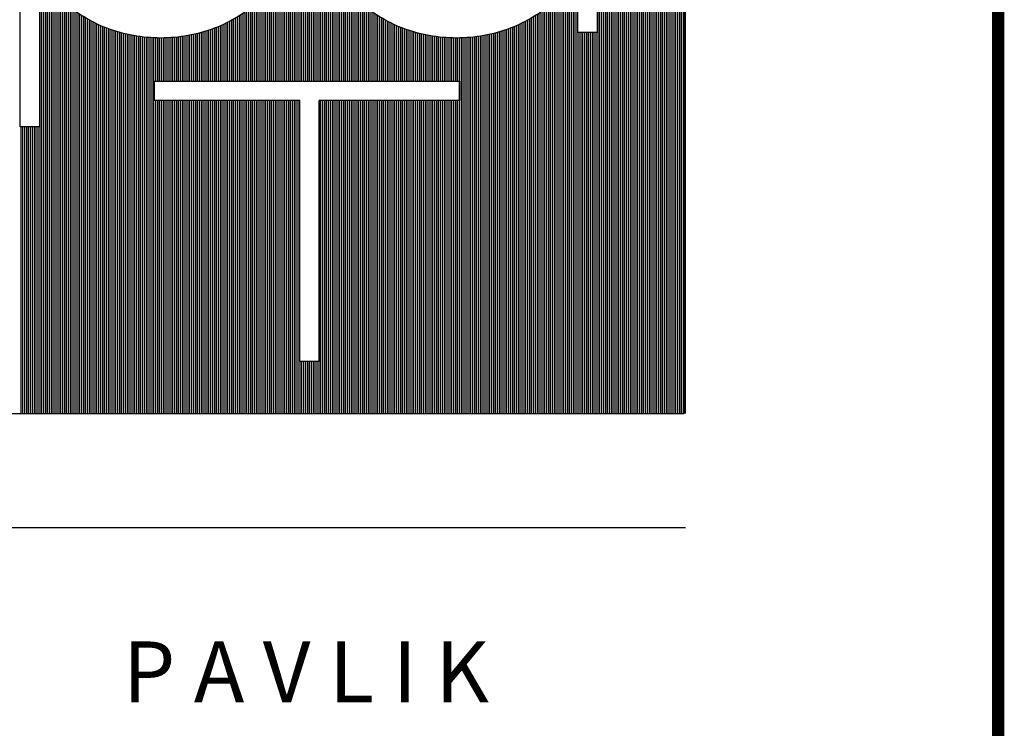
# Model space of a CAD drawing. Extents: x -711 to -512, y 6970 to 7071.
# Drawn here: x -657 to -652, y 7066 to 7069 of the extents above; entities that cross this region are included whole.
import ezdxf
from ezdxf.enums import TextEntityAlignment as Align

# ---------------------------------------------------------------- set-up
doc = ezdxf.new("R2010")
doc.units = 0
doc.header["$MEASUREMENT"] = 0
doc.layers.add('ITB', color=1, linetype='CONTINUOUS')
doc.styles.add('TITLESIMPLEX', font='SIMPLEX.SHX')

msp = doc.modelspace()

# ---------------------------------------------------------------- linework, layer by layer
at = {"layer": 'ITB', "color": 3}
for p, q in [((-655.4067089, 7068.3960912), (-655.4067089, 7070.1907977)), ((-655.3987107, 7068.3960912), (-655.3987107, 7070.1907977)), ((-655.3907125, 7068.3960912), (-655.3907125, 7070.1907977)), ((-655.3827143, 7068.3960912), (-655.3827143, 7070.1907977)), ((-655.3747161, 7068.3960912), (-655.3747161, 7070.1907977)), ((-655.3667179, 7068.3960912), (-655.3667179, 7070.1907977)), ((-655.3587197, 7068.3960912), (-655.3587197, 7070.1907977)), ((-655.3507215, 7068.3960912), (-655.3507215, 7070.1907977)), ((-654.1589915, 7066.9968633), (-654.1589915, 7070.1907977)), ((-654.1509933, 7066.9968633), (-654.1509933, 7070.1907977)), ((-654.1429951, 7066.9968633), (-654.1429951, 7070.1907977)), ((-654.1349969, 7066.9968633), (-654.1349969, 7070.1907977)), ((-654.1269987, 7066.9968633), (-654.1269987, 7070.1907977)), ((-654.1190005, 7066.9968633), (-654.1190005, 7070.1907977)), ((-654.1110023, 7066.9968633), (-654.1110023, 7070.1907977)), ((-654.1030041, 7066.9968633), (-654.1030041, 7070.1907977)), ((-654.095006, 7066.9968633), (-654.095006, 7070.1907977)), ((-654.0870078, 7066.9968633), (-654.0870078, 7070.1907977)), ((-654.0790096, 7066.9968633), (-654.0790096, 7070.1907977)), ((-654.0710114, 7066.9968633), (-654.0710114, 7070.1907977)), ((-654.0630132, 7066.9968633), (-654.0630132, 7070.1907977)), ((-654.055015, 7066.9968633), (-654.055015, 7070.1907977)), ((-654.0470168, 7066.9968633), (-654.0470168, 7070.1907977)), ((-654.0390186, 7066.9968633), (-654.0390186, 7070.1907977)), ((-654.0310204, 7066.9968633), (-654.0310204, 7070.1907977)), ((-654.0230223, 7066.9968633), (-654.0230223, 7070.1907977)), ((-654.0150241, 7066.9968633), (-654.0150241, 7070.1907977)), ((-654.0070259, 7066.9968633), (-654.0070259, 7070.1907977)), ((-653.9990277, 7066.9968633), (-653.9990277, 7070.1907977)), ((-653.9910295, 7066.9968633), (-653.9910295, 7070.1907977)), ((-653.9830313, 7066.9968633), (-653.9830313, 7070.1907977)), ((-653.9750331, 7066.9968633), (-653.9750331, 7070.1907977)), ((-653.9670349, 7066.9968633), (-653.9670349, 7070.1907977)), ((-653.9590367, 7066.9968633), (-653.9590367, 7070.1907977)), ((-653.9510386, 7066.9968633), (-653.9510386, 7070.1907977)), ((-653.9430404, 7066.9968633), (-653.9430404, 7070.1907977)), ((-653.9350422, 7066.9968633), (-653.9350422, 7070.1907977)), ((-653.927044, 7066.9968633), (-653.927044, 7070.1907977)), ((-653.9190458, 7066.9968633), (-653.9190458, 7070.1907977)), ((-653.9110476, 7066.9968633), (-653.9110476, 7070.1907977)), ((-653.9030494, 7066.9968633), (-653.9030494, 7070.1907977)), ((-653.8950512, 7066.9968633), (-653.8950512, 7070.1907977)), ((-653.8870531, 7066.9968633), (-653.8870531, 7070.1907977)), ((-653.8790549, 7066.9968633), (-653.8790549, 7070.1907977)), ((-653.8710567, 7066.9968633), (-653.8710567, 7070.1907977)), ((-653.8630585, 7066.9968633), (-653.8630585, 7070.1907977)), ((-653.8550603, 7066.9968633), (-653.8550603, 7070.1907977)), ((-653.8470621, 7066.9968633), (-653.8470621, 7070.1907977)), ((-653.8390639, 7066.9968633), (-653.8390639, 7070.1907977)), ((-653.8310657, 7066.9968633), (-653.8310657, 7070.1907977)), ((-653.8230675, 7066.9968633), (-653.8230675, 7070.1907977)), ((-653.8150694, 7066.9968633), (-653.8150694, 7070.1907977)), ((-653.8070712, 7066.9968633), (-653.8070712, 7070.1907977)), ((-653.799073, 7066.9968633), (-653.799073, 7070.1907977)), ((-653.7910748, 7066.9968633), (-653.7910748, 7070.1907977)), ((-655.414707, 7068.3960912), (-655.414707, 7069.0724381)), ((-655.3427233, 7068.3960912), (-655.3427233, 7069.0720297)), ((-655.4307034, 7068.3960912), (-655.4307034, 7068.9868933)), ((-655.4227052, 7068.3960912), (-655.4227052, 7069.0198906)), ((-655.3347252, 7068.3960912), (-655.3347252, 7069.0196956)), ((-655.326727, 7068.3960912), (-655.326727, 7068.9867485)), ((-655.4387016, 7068.3960912), (-655.4387016, 7068.9609157)), ((-655.3187288, 7068.3960912), (-655.3187288, 7068.9607963)), ((-655.454698, 7068.3960912), (-655.454698, 7068.9196513)), ((-655.4466998, 7068.3960912), (-655.4466998, 7068.9389384)), ((-655.3107306, 7068.3960912), (-655.3107306, 7068.9388351)), ((-655.3027324, 7068.3960912), (-655.3027324, 7068.9195594)), ((-655.4786925, 7068.3960912), (-655.4786925, 7068.8716805)), ((-655.4706944, 7068.3960912), (-655.4706944, 7068.8864091)), ((-655.4626962, 7068.3960912), (-655.4626962, 7068.9023121)), ((-655.2947342, 7068.3960912), (-655.2947342, 7068.9022285)), ((-655.286736, 7068.3960912), (-655.286736, 7068.886332)), ((-655.2787378, 7068.3960912), (-655.2787378, 7068.8716088)), ((-656.5104589, 7066.9968633), (-656.5104589, 7068.8469337)), ((-656.5024607, 7066.9968633), (-656.5024607, 7068.8346893)), ((-656.4944625, 7066.9968633), (-656.4944625, 7068.8231172)), ((-655.5106853, 7068.3960912), (-655.5106853, 7068.8214413)), ((-655.5026871, 7068.3960912), (-655.5026871, 7068.8329193)), ((-655.4946889, 7068.3960912), (-655.4946889, 7068.8450582)), ((-655.4866907, 7068.3960912), (-655.4866907, 7068.8579429)), ((-655.2707396, 7068.3960912), (-655.2707396, 7068.8578758)), ((-655.2627415, 7068.3960912), (-655.2627415, 7068.8449951)), ((-655.2547433, 7068.3960912), (-655.2547433, 7068.8328598)), ((-655.2467451, 7068.3960912), (-655.2467451, 7068.8213849)), ((-654.2629679, 7066.9968633), (-654.2629679, 7068.823174)), ((-654.2549697, 7066.9968633), (-654.2549697, 7068.8347493)), ((-654.2469715, 7066.9968633), (-654.2469715, 7068.8469973)), ((-656.4864643, 7066.9968633), (-656.4864643, 7068.8121465)), ((-656.4784661, 7066.9968633), (-656.4784661, 7068.8017188)), ((-656.4704679, 7066.9968633), (-656.4704679, 7068.7917855)), ((-656.4624697, 7066.9968633), (-656.4624697, 7068.7823054)), ((-655.5426781, 7068.3960912), (-655.5426781, 7068.7809256)), ((-655.5346799, 7068.3960912), (-655.5346799, 7068.7903411)), ((-655.5266817, 7068.3960912), (-655.5266817, 7068.8002043)), ((-655.5186835, 7068.3960912), (-655.5186835, 7068.8105552)), ((-655.2387469, 7068.3960912), (-655.2387469, 7068.8105016)), ((-655.2307487, 7068.3960912), (-655.2307487, 7068.8001533)), ((-655.2227505, 7068.3960912), (-655.2227505, 7068.7902925)), ((-655.2147523, 7068.3960912), (-655.2147523, 7068.7808792)), ((-654.2949607, 7066.9968633), (-654.2949607, 7068.7823522)), ((-654.2869625, 7066.9968633), (-654.2869625, 7068.7918345)), ((-654.2789643, 7066.9968633), (-654.2789643, 7068.8017702)), ((-654.2709661, 7066.9968633), (-654.2709661, 7068.8122005)), ((-656.4544715, 7066.9968633), (-656.4544715, 7068.7732435)), ((-656.4464733, 7066.9968633), (-656.4464733, 7068.7645697)), ((-656.4384752, 7066.9968633), (-656.4384752, 7068.7562575)), ((-656.430477, 7066.9968633), (-656.430477, 7068.7482841)), ((-656.4224788, 7066.9968633), (-656.4224788, 7068.7406293)), ((-655.582669, 7068.3960912), (-655.582669, 7068.7395117)), ((-655.5746708, 7068.3960912), (-655.5746708, 7068.7471206)), ((-655.5666726, 7068.3960912), (-655.5666726, 7068.7550451)), ((-655.5586744, 7068.3960912), (-655.5586744, 7068.7633053)), ((-655.5506762, 7068.3960912), (-655.5506762, 7068.7719235)), ((-655.2067541, 7068.3960912), (-655.2067541, 7068.7718791)), ((-655.198756, 7068.3960912), (-655.198756, 7068.7632627)), ((-655.1907578, 7068.3960912), (-655.1907578, 7068.7550043)), ((-655.1827596, 7068.3960912), (-655.1827596, 7068.7470814)), ((-655.1747614, 7068.3960912), (-655.1747614, 7068.7394741)), ((-654.3349516, 7066.9968633), (-654.3349516, 7068.7406671)), ((-654.3269534, 7066.9968633), (-654.3269534, 7068.7483236)), ((-654.3189552, 7066.9968633), (-654.3189552, 7068.7562986)), ((-654.310957, 7066.9968633), (-654.310957, 7068.7646125)), ((-654.3029589, 7066.9968633), (-654.3029589, 7068.7732883)), ((-656.4144806, 7066.9968633), (-656.4144806, 7068.7332742)), ((-656.4064824, 7066.9968633), (-656.4064824, 7068.7261898)), ((-656.3984842, 7066.9968633), (-656.3984842, 7068.7193581)), ((-656.390486, 7066.9968633), (-656.390486, 7068.7127678)), ((-656.3824878, 7066.9968633), (-656.3824878, 7068.7064087)), ((-656.3744896, 7066.9968633), (-656.3744896, 7068.7002714)), ((-655.6306581, 7068.3960912), (-655.6306581, 7068.6993729)), ((-655.6226599, 7068.3960912), (-655.6226599, 7068.7054778)), ((-655.6146617, 7068.3960912), (-655.6146617, 7068.7118032)), ((-655.6066636, 7068.3960912), (-655.6066636, 7068.7183583)), ((-655.5986654, 7068.3960912), (-655.5986654, 7068.7251532)), ((-655.5906672, 7068.3960912), (-655.5906672, 7068.7321991)), ((-655.1667632, 7068.3960912), (-655.1667632, 7068.7321629)), ((-655.158765, 7068.3960912), (-655.158765, 7068.7251183)), ((-655.1507668, 7068.3960912), (-655.1507668, 7068.7183246)), ((-655.1427686, 7068.3960912), (-655.1427686, 7068.7117707)), ((-655.1347704, 7068.3960912), (-655.1347704, 7068.7054465)), ((-655.1267723, 7068.3960912), (-655.1267723, 7068.6993426)), ((-654.3829407, 7066.9968633), (-654.3829407, 7068.7003019)), ((-654.3749425, 7066.9968633), (-654.3749425, 7068.7064403)), ((-654.3669444, 7066.9968633), (-654.3669444, 7068.7128005)), ((-654.3589462, 7066.9968633), (-654.3589462, 7068.719392)), ((-654.350948, 7066.9968633), (-654.350948, 7068.7262249)), ((-654.3429498, 7066.9968633), (-654.3429498, 7068.7333107)), ((-656.3664915, 7066.9968633), (-656.3664915, 7068.6943473)), ((-656.3584933, 7066.9968633), (-656.3584933, 7068.6886286)), ((-656.3504951, 7066.9968633), (-656.3504951, 7068.6831081)), ((-656.3424969, 7066.9968633), (-656.3424969, 7068.677779)), ((-656.3344987, 7066.9968633), (-656.3344987, 7068.6726352)), ((-656.3265005, 7066.9968633), (-656.3265005, 7068.6676712)), ((-656.3185023, 7066.9968633), (-656.3185023, 7068.6628815)), ((-656.3105041, 7066.9968633), (-656.3105041, 7068.6582613)), ((-656.302506, 7066.9968633), (-656.302506, 7068.6538061)), ((-655.6946436, 7068.3960912), (-655.6946436, 7068.6575852)), ((-655.6866454, 7068.3960912), (-655.6866454, 7068.6621805)), ((-655.6786473, 7068.3960912), (-655.6786473, 7068.6669445)), ((-655.6706491, 7068.3960912), (-655.6706491, 7068.6718822)), ((-655.6626509, 7068.3960912), (-655.6626509, 7068.6769988)), ((-655.6546527, 7068.3960912), (-655.6546527, 7068.6822998)), ((-655.6466545, 7068.3960912), (-655.6466545, 7068.6877913)), ((-655.6386563, 7068.3960912), (-655.6386563, 7068.69348)), ((-655.1187741, 7068.3960912), (-655.1187741, 7068.6934508)), ((-655.1107759, 7068.3960912), (-655.1107759, 7068.6877631)), ((-655.1027777, 7068.3960912), (-655.1027777, 7068.6822725)), ((-655.0947795, 7068.3960912), (-655.0947795, 7068.6769725)), ((-655.0867813, 7068.3960912), (-655.0867813, 7068.6718569)), ((-655.0787831, 7068.3960912), (-655.0787831, 7068.66692)), ((-655.0707849, 7068.3960912), (-655.0707849, 7068.6621569)), ((-655.0627867, 7068.3960912), (-655.0627867, 7068.6575624)), ((-654.4549244, 7066.9968633), (-654.4549244, 7068.6538282)), ((-654.4469262, 7066.9968633), (-654.4469262, 7068.6582842)), ((-654.4389281, 7066.9968633), (-654.4389281, 7068.6629052)), ((-654.4309299, 7066.9968633), (-654.4309299, 7068.6676958)), ((-654.4229317, 7066.9968633), (-654.4229317, 7068.6726607)), ((-654.4149335, 7066.9968633), (-654.4149335, 7068.6778054)), ((-654.4069353, 7066.9968633), (-654.4069353, 7068.6831354)), ((-654.3989371, 7066.9968633), (-654.3989371, 7068.688657)), ((-654.3909389, 7066.9968633), (-654.3909389, 7068.6943767)), ((-656.2945078, 7066.9968633), (-656.2945078, 7068.6495116)), ((-656.2865096, 7066.9968633), (-656.2865096, 7068.6453739)), ((-656.2785114, 7066.9968633), (-656.2785114, 7068.6413894)), ((-656.2705132, 7066.9968633), (-656.2705132, 7068.6375545)), ((-656.262515, 7066.9968633), (-656.262515, 7068.6338661)), ((-656.2545168, 7066.9968633), (-656.2545168, 7068.6303212)), ((-656.2465186, 7066.9968633), (-656.2465186, 7068.6269169)), ((-656.2385204, 7066.9968633), (-656.2385204, 7068.6236507)), ((-656.2305223, 7066.9968633), (-656.2305223, 7068.6205201)), ((-656.2225241, 7066.9968633), (-656.2225241, 7068.6175205)), ((-656.2145259, 7066.9968633), (-656.2145259, 7068.6146425)), ((-655.7906219, 7068.3960912), (-655.7906219, 7068.6142227)), ((-655.7826237, 7068.3960912), (-655.7826237, 7068.6170829)), ((-655.7746255, 7068.3960912), (-655.7746255, 7068.6200639)), ((-655.7666273, 7068.3960912), (-655.7666273, 7068.6231744)), ((-655.7586291, 7068.3960912), (-655.7586291, 7068.6264202)), ((-655.750631, 7068.3960912), (-655.750631, 7068.6298036)), ((-655.7426328, 7068.3960912), (-655.7426328, 7068.6333273)), ((-655.7346346, 7068.3960912), (-655.7346346, 7068.6369941)), ((-655.7266364, 7068.3960912), (-655.7266364, 7068.6408069)), ((-655.7186382, 7068.3960912), (-655.7186382, 7068.6447689)), ((-655.71064, 7068.3960912), (-655.71064, 7068.6488835)), ((-655.7026418, 7068.3960912), (-655.7026418, 7068.6531543)), ((-655.0547886, 7068.3960912), (-655.0547886, 7068.6531323)), ((-655.0467904, 7068.3960912), (-655.0467904, 7068.6488623)), ((-655.0387922, 7068.3960912), (-655.0387922, 7068.6447485)), ((-655.030794, 7068.3960912), (-655.030794, 7068.6407873)), ((-655.0227958, 7068.3960912), (-655.0227958, 7068.6369752)), ((-655.0147976, 7068.3960912), (-655.0147976, 7068.6333092)), ((-655.0067994, 7068.3960912), (-655.0067994, 7068.6297862)), ((-654.9988012, 7068.3960912), (-654.9988012, 7068.6264034)), ((-654.9908031, 7068.3960912), (-654.9908031, 7068.6231584)), ((-654.9828049, 7068.3960912), (-654.9828049, 7068.6200485)), ((-654.9748067, 7068.3960912), (-654.9748067, 7068.6170681)), ((-654.9668085, 7068.3960912), (-654.9668085, 7068.6142086)), ((-654.5429045, 7066.9968633), (-654.5429045, 7068.6146567)), ((-654.5349063, 7066.9968633), (-654.5349063, 7068.6175354)), ((-654.5269081, 7066.9968633), (-654.5269081, 7068.6205356)), ((-654.5189099, 7066.9968633), (-654.5189099, 7068.6236669)), ((-654.5109117, 7066.9968633), (-654.5109117, 7068.6269337)), ((-654.5029136, 7066.9968633), (-654.5029136, 7068.6303387)), ((-654.4949154, 7066.9968633), (-654.4949154, 7068.6338843)), ((-654.4869172, 7066.9968633), (-654.4869172, 7068.6375735)), ((-654.478919, 7066.9968633), (-654.478919, 7068.6414091)), ((-654.4709208, 7066.9968633), (-654.4709208, 7068.6453944)), ((-654.4629226, 7066.9968633), (-654.4629226, 7068.6495329)), ((-656.2065277, 7066.9968633), (-656.2065277, 7068.6118837)), ((-656.1985295, 7066.9968633), (-656.1985295, 7068.6092424)), ((-656.1905313, 7066.9968633), (-656.1905313, 7068.6067173)), ((-656.1825331, 7066.9968633), (-656.1825331, 7068.6043068)), ((-656.1745349, 7066.9968633), (-656.1745349, 7068.6020096)), ((-656.1665367, 7066.9968633), (-656.1665367, 7068.5998244)), ((-656.1585386, 7066.9968633), (-656.1585386, 7068.5977501)), ((-656.1505404, 7066.9968633), (-656.1505404, 7068.5957855)), ((-656.1425422, 7066.9968633), (-656.1425422, 7068.5939296)), ((-656.134544, 7066.9968633), (-656.134544, 7068.5921814)), ((-656.1265458, 7066.9968633), (-656.1265458, 7068.5905401)), ((-656.1185476, 7066.9968633), (-656.1185476, 7068.5890048)), ((-656.1105494, 7066.9968633), (-656.1105494, 7068.5875747)), ((-656.1025512, 7066.9968633), (-656.1025512, 7068.5862491)), ((-656.0945531, 7066.9968633), (-656.0945531, 7068.5850273)), ((-656.0865549, 7066.9968633), (-656.0865549, 7068.5839088)), ((-656.0785567, 7066.9968633), (-656.0785567, 7068.5828931)), ((-656.0705585, 7066.9968633), (-656.0705585, 7068.5819795)), ((-656.0625603, 7066.9968633), (-656.0625603, 7068.5811677)), ((-656.0545621, 7066.9968633), (-656.0545621, 7068.5804573)), ((-656.0465639, 7066.9968633), (-656.0465639, 7068.5798479)), ((-656.0385657, 7066.9968633), (-656.0385657, 7068.5793393)), ((-656.0305675, 7066.9968633), (-656.0305675, 7068.5789312)), ((-656.0225694, 7068.3960912), (-656.0225694, 7068.5786235)), ((-656.0145712, 7068.3960912), (-656.0145712, 7068.5784159)), ((-656.006573, 7068.3960912), (-656.006573, 7068.5783084)), ((-655.9985748, 7068.3960912), (-655.9985748, 7068.5783009)), ((-655.9905766, 7068.3960912), (-655.9905766, 7068.5783935)), ((-655.9825784, 7068.3960912), (-655.9825784, 7068.5785861)), ((-655.9745802, 7068.3960912), (-655.9745802, 7068.5788789)), ((-655.966582, 7068.3960912), (-655.966582, 7068.579272)), ((-655.9585839, 7068.3960912), (-655.9585839, 7068.5797655)), ((-655.9505857, 7068.3960912), (-655.9505857, 7068.5803598)), ((-655.9425875, 7068.3960912), (-655.9425875, 7068.5810551)), ((-655.9345893, 7068.3960912), (-655.9345893, 7068.5818517)), ((-655.9265911, 7068.3960912), (-655.9265911, 7068.5827501)), ((-655.9185929, 7068.3960912), (-655.9185929, 7068.5837506)), ((-655.9105947, 7068.3960912), (-655.9105947, 7068.5848537)), ((-655.9025965, 7068.3960912), (-655.9025965, 7068.5860599)), ((-655.8945983, 7068.3960912), (-655.8945983, 7068.58737)), ((-655.8866002, 7068.3960912), (-655.8866002, 7068.5887844)), ((-655.878602, 7068.3960912), (-655.878602, 7068.590304)), ((-655.8706038, 7068.3960912), (-655.8706038, 7068.5919294)), ((-655.8626056, 7068.3960912), (-655.8626056, 7068.5936615)), ((-655.8546074, 7068.3960912), (-655.8546074, 7068.5955013)), ((-655.8466092, 7068.3960912), (-655.8466092, 7068.5974496)), ((-655.838611, 7068.3960912), (-655.838611, 7068.5995074)), ((-655.8306128, 7068.3960912), (-655.8306128, 7068.601676)), ((-655.8226146, 7068.3960912), (-655.8226146, 7068.6039564)), ((-655.8146165, 7068.3960912), (-655.8146165, 7068.6063499)), ((-655.8066183, 7068.3960912), (-655.8066183, 7068.6088578)), ((-655.7986201, 7068.3960912), (-655.7986201, 7068.6114816)), ((-654.9588103, 7068.3960912), (-654.9588103, 7068.6114681)), ((-654.9508121, 7068.3960912), (-654.9508121, 7068.6088449)), ((-654.9428139, 7068.3960912), (-654.9428139, 7068.6063375)), ((-654.9348157, 7068.3960912), (-654.9348157, 7068.6039446)), ((-654.9268175, 7068.3960912), (-654.9268175, 7068.6016647)), ((-654.9188194, 7068.3960912), (-654.9188194, 7068.5994968)), ((-654.9108212, 7068.3960912), (-654.9108212, 7068.5974394)), ((-654.902823, 7068.3960912), (-654.902823, 7068.5954917)), ((-654.8948248, 7068.3960912), (-654.8948248, 7068.5936525)), ((-654.8868266, 7068.3960912), (-654.8868266, 7068.5919209)), ((-654.8788284, 7068.3960912), (-654.8788284, 7068.590296)), ((-654.8708302, 7068.3960912), (-654.8708302, 7068.588777)), ((-654.862832, 7068.3960912), (-654.862832, 7068.5873631)), ((-654.8548339, 7068.3960912), (-654.8548339, 7068.5860536)), ((-654.8468357, 7068.3960912), (-654.8468357, 7068.5848478)), ((-654.8388375, 7068.3960912), (-654.8388375, 7068.5837452)), ((-654.8308393, 7068.3960912), (-654.8308393, 7068.5827453)), ((-654.8228411, 7068.3960912), (-654.8228411, 7068.5818475)), ((-654.8148429, 7068.3960912), (-654.8148429, 7068.5810514)), ((-654.8068447, 7068.3960912), (-654.8068447, 7068.5803566)), ((-654.7988465, 7068.3960912), (-654.7988465, 7068.5797628)), ((-654.7908483, 7068.3960912), (-654.7908483, 7068.5792697)), ((-654.7828502, 7068.3960912), (-654.7828502, 7068.5788771)), ((-654.774852, 7068.3960912), (-654.774852, 7068.5785849)), ((-654.7668538, 7068.3960912), (-654.7668538, 7068.5783927)), ((-654.7588556, 7068.3960912), (-654.7588556, 7068.5783007)), ((-654.7508574, 7068.3960912), (-654.7508574, 7068.5783087)), ((-654.7428592, 7066.9968633), (-654.7428592, 7068.5784167)), ((-654.734861, 7066.9968633), (-654.734861, 7068.5786248)), ((-654.7268628, 7066.9968633), (-654.7268628, 7068.578933)), ((-654.7188646, 7066.9968633), (-654.7188646, 7068.5793416)), ((-654.7108665, 7066.9968633), (-654.7108665, 7068.5798507)), ((-654.7028683, 7066.9968633), (-654.7028683, 7068.5804606)), ((-654.6948701, 7066.9968633), (-654.6948701, 7068.5811715)), ((-654.6868719, 7066.9968633), (-654.6868719, 7068.5819838)), ((-654.6788737, 7066.9968633), (-654.6788737, 7068.5828979)), ((-654.6708755, 7066.9968633), (-654.6708755, 7068.5839142)), ((-654.6628773, 7066.9968633), (-654.6628773, 7068.5850332)), ((-654.6548791, 7066.9968633), (-654.6548791, 7068.5862555)), ((-654.646881, 7066.9968633), (-654.646881, 7068.5875816)), ((-654.6388828, 7066.9968633), (-654.6388828, 7068.5890122)), ((-654.6308846, 7066.9968633), (-654.6308846, 7068.5905481)), ((-654.6228864, 7066.9968633), (-654.6228864, 7068.59219)), ((-654.6148882, 7066.9968633), (-654.6148882, 7068.5939387)), ((-654.60689, 7066.9968633), (-654.60689, 7068.5957951)), ((-654.5988918, 7066.9968633), (-654.5988918, 7068.5977602)), ((-654.5908936, 7066.9968633), (-654.5908936, 7068.5998351)), ((-654.5828954, 7066.9968633), (-654.5828954, 7068.6020209)), ((-654.5748973, 7066.9968633), (-654.5748973, 7068.6043187)), ((-654.5668991, 7066.9968633), (-654.5668991, 7068.6067297)), ((-654.5589009, 7066.9968633), (-654.5589009, 7068.6092555)), ((-654.5509027, 7066.9968633), (-654.5509027, 7068.6118973)), ((-654.2389733, 7066.9968633), (-654.2389733, 7068.6013353)), ((-654.2309752, 7066.9968633), (-654.2309752, 7068.6013353)), ((-654.222977, 7066.9968633), (-654.222977, 7068.6013353)), ((-654.2149788, 7066.9968633), (-654.2149788, 7068.6013353)), ((-654.2069806, 7066.9968633), (-654.2069806, 7068.6013353)), ((-654.1989824, 7066.9968633), (-654.1989824, 7068.6013353)), ((-654.1909842, 7066.9968633), (-654.1909842, 7068.6013353)), ((-654.182986, 7066.9968633), (-654.182986, 7068.6013353)), ((-654.1749878, 7066.9968633), (-654.1749878, 7068.6013353)), ((-654.1669896, 7066.9968633), (-654.1669896, 7068.6013353)), ((-656.0225694, 7066.9968633), (-656.0225694, 7068.3151208)), ((-656.0145712, 7066.9968633), (-656.0145712, 7068.3151208)), ((-656.006573, 7066.9968633), (-656.006573, 7068.3151208)), ((-655.9985748, 7066.9968633), (-655.9985748, 7068.3151208)), ((-655.9905766, 7066.9968633), (-655.9905766, 7068.3151208)), ((-655.9825784, 7066.9968633), (-655.9825784, 7068.3151208)), ((-655.9745802, 7066.9968633), (-655.9745802, 7068.3151208)), ((-655.966582, 7066.9968633), (-655.966582, 7068.3151208)), ((-655.9585839, 7066.9968633), (-655.9585839, 7068.3151208)), ((-655.9505857, 7066.9968633), (-655.9505857, 7068.3151208)), ((-655.9425875, 7066.9968633), (-655.9425875, 7068.3151208)), ((-655.9345893, 7066.9968633), (-655.9345893, 7068.3151208)), ((-655.9265911, 7066.9968633), (-655.9265911, 7068.3151208)), ((-655.9185929, 7066.9968633), (-655.9185929, 7068.3151208)), ((-655.9105947, 7066.9968633), (-655.9105947, 7068.3151208)), ((-655.9025965, 7066.9968633), (-655.9025965, 7068.3151208)), ((-655.8945983, 7066.9968633), (-655.8945983, 7068.3151208)), ((-655.8866002, 7066.9968633), (-655.8866002, 7068.3151208)), ((-655.878602, 7066.9968633), (-655.878602, 7068.3151208)), ((-655.8706038, 7066.9968633), (-655.8706038, 7068.3151208)), ((-655.8626056, 7066.9968633), (-655.8626056, 7068.3151208)), ((-655.8546074, 7066.9968633), (-655.8546074, 7068.3151208)), ((-655.8466092, 7066.9968633), (-655.8466092, 7068.3151208)), ((-655.838611, 7066.9968633), (-655.838611, 7068.3151208)), ((-655.8306128, 7066.9968633), (-655.8306128, 7068.3151208)), ((-655.8226146, 7066.9968633), (-655.8226146, 7068.3151208)), ((-655.8146165, 7066.9968633), (-655.8146165, 7068.3151208)), ((-655.8066183, 7066.9968633), (-655.8066183, 7068.3151208)), ((-655.7986201, 7066.9968633), (-655.7986201, 7068.3151208)), ((-655.7906219, 7066.9968633), (-655.7906219, 7068.3151208)), ((-655.7826237, 7066.9968633), (-655.7826237, 7068.3151208)), ((-655.7746255, 7066.9968633), (-655.7746255, 7068.3151208)), ((-655.7666273, 7066.9968633), (-655.7666273, 7068.3151208)), ((-655.7586291, 7066.9968633), (-655.7586291, 7068.3151208)), ((-655.750631, 7066.9968633), (-655.750631, 7068.3151208)), ((-655.7426328, 7066.9968633), (-655.7426328, 7068.3151208)), ((-655.7346346, 7066.9968633), (-655.7346346, 7068.3151208)), ((-655.7266364, 7066.9968633), (-655.7266364, 7068.3151208)), ((-655.7186382, 7066.9968633), (-655.7186382, 7068.3151208)), ((-655.71064, 7066.9968633), (-655.71064, 7068.3151208)), ((-655.7026418, 7066.9968633), (-655.7026418, 7068.3151208)), ((-655.6946436, 7066.9968633), (-655.6946436, 7068.3151208)), ((-655.6866454, 7066.9968633), (-655.6866454, 7068.3151208)), ((-655.6786473, 7066.9968633), (-655.6786473, 7068.3151208)), ((-655.6706491, 7066.9968633), (-655.6706491, 7068.3151208)), ((-655.6626509, 7066.9968633), (-655.6626509, 7068.3151208)), ((-655.6546527, 7066.9968633), (-655.6546527, 7068.3151208)), ((-655.6466545, 7066.9968633), (-655.6466545, 7068.3151208)), ((-655.6386563, 7066.9968633), (-655.6386563, 7068.3151208)), ((-655.6306581, 7066.9968633), (-655.6306581, 7068.3151208)), ((-655.6226599, 7066.9968633), (-655.6226599, 7068.3151208)), ((-655.6146617, 7066.9968633), (-655.6146617, 7068.3151208)), ((-655.6066636, 7066.9968633), (-655.6066636, 7068.3151208)), ((-655.5986654, 7066.9968633), (-655.5986654, 7068.3151208)), ((-655.5906672, 7066.9968633), (-655.5906672, 7068.3151208)), ((-655.582669, 7066.9968633), (-655.582669, 7068.3151208)), ((-655.5746708, 7066.9968633), (-655.5746708, 7068.3151208)), ((-655.5666726, 7066.9968633), (-655.5666726, 7068.3151208)), ((-655.5586744, 7066.9968633), (-655.5586744, 7068.3151208)), ((-655.5506762, 7066.9968633), (-655.5506762, 7068.3151208)), ((-655.5426781, 7066.9968633), (-655.5426781, 7068.3151208)), ((-655.5346799, 7066.9968633), (-655.5346799, 7068.3151208)), ((-655.5266817, 7066.9968633), (-655.5266817, 7068.3151208)), ((-655.5186835, 7066.9968633), (-655.5186835, 7068.3151208)), ((-655.5106853, 7066.9968633), (-655.5106853, 7068.3151208)), ((-655.5026871, 7066.9968633), (-655.5026871, 7068.3151208)), ((-655.4946889, 7066.9968633), (-655.4946889, 7068.3151208)), ((-655.4866907, 7066.9968633), (-655.4866907, 7068.3151208)), ((-655.4786925, 7066.9968633), (-655.4786925, 7068.3151208)), ((-655.4706944, 7066.9968633), (-655.4706944, 7068.3151208)), ((-655.4626962, 7066.9968633), (-655.4626962, 7068.3151208)), ((-655.454698, 7066.9968633), (-655.454698, 7068.3151208)), ((-655.4466998, 7066.9968633), (-655.4466998, 7068.3151208)), ((-655.4387016, 7066.9968633), (-655.4387016, 7068.3151208)), ((-655.4307034, 7066.9968633), (-655.4307034, 7068.3151208)), ((-655.4227052, 7066.9968633), (-655.4227052, 7068.3151208)), ((-655.3347252, 7066.9968633), (-655.3347252, 7068.3151208)), ((-655.326727, 7066.9968633), (-655.326727, 7068.3151208)), ((-655.3187288, 7066.9968633), (-655.3187288, 7068.3151208)), ((-655.3107306, 7066.9968633), (-655.3107306, 7068.3151208)), ((-655.3027324, 7066.9968633), (-655.3027324, 7068.3151208)), ((-655.2947342, 7066.9968633), (-655.2947342, 7068.3151208)), ((-655.286736, 7066.9968633), (-655.286736, 7068.3151208)), ((-655.2787378, 7066.9968633), (-655.2787378, 7068.3151208)), ((-655.2707396, 7066.9968633), (-655.2707396, 7068.3151208)), ((-655.2627415, 7066.9968633), (-655.2627415, 7068.3151208)), ((-655.2547433, 7066.9968633), (-655.2547433, 7068.3151208)), ((-655.2467451, 7066.9968633), (-655.2467451, 7068.3151208)), ((-655.2387469, 7066.9968633), (-655.2387469, 7068.3151208)), ((-655.2307487, 7066.9968633), (-655.2307487, 7068.3151208)), ((-655.2227505, 7066.9968633), (-655.2227505, 7068.3151208)), ((-655.2147523, 7066.9968633), (-655.2147523, 7068.3151208)), ((-655.2067541, 7066.9968633), (-655.2067541, 7068.3151208)), ((-655.198756, 7066.9968633), (-655.198756, 7068.3151208)), ((-655.1907578, 7066.9968633), (-655.1907578, 7068.3151208)), ((-655.1827596, 7066.9968633), (-655.1827596, 7068.3151208)), ((-655.1747614, 7066.9968633), (-655.1747614, 7068.3151208)), ((-655.1667632, 7066.9968633), (-655.1667632, 7068.3151208)), ((-655.158765, 7066.9968633), (-655.158765, 7068.3151208)), ((-655.1507668, 7066.9968633), (-655.1507668, 7068.3151208)), ((-655.1427686, 7066.9968633), (-655.1427686, 7068.3151208)), ((-655.1347704, 7066.9968633), (-655.1347704, 7068.3151208)), ((-655.1267723, 7066.9968633), (-655.1267723, 7068.3151208)), ((-655.1187741, 7066.9968633), (-655.1187741, 7068.3151208)), ((-655.1107759, 7066.9968633), (-655.1107759, 7068.3151208)), ((-655.1027777, 7066.9968633), (-655.1027777, 7068.3151208)), ((-655.0947795, 7066.9968633), (-655.0947795, 7068.3151208)), ((-655.0867813, 7066.9968633), (-655.0867813, 7068.3151208)), ((-655.0787831, 7066.9968633), (-655.0787831, 7068.3151208)), ((-655.0707849, 7066.9968633), (-655.0707849, 7068.3151208)), ((-655.0627867, 7066.9968633), (-655.0627867, 7068.3151208)), ((-655.0547886, 7066.9968633), (-655.0547886, 7068.3151208)), ((-655.0467904, 7066.9968633), (-655.0467904, 7068.3151208)), ((-655.0387922, 7066.9968633), (-655.0387922, 7068.3151208)), ((-655.030794, 7066.9968633), (-655.030794, 7068.3151208)), ((-655.0227958, 7066.9968633), (-655.0227958, 7068.3151208)), ((-655.0147976, 7066.9968633), (-655.0147976, 7068.3151208)), ((-655.0067994, 7066.9968633), (-655.0067994, 7068.3151208)), ((-654.9988012, 7066.9968633), (-654.9988012, 7068.3151208)), ((-654.9908031, 7066.9968633), (-654.9908031, 7068.3151208)), ((-654.9828049, 7066.9968633), (-654.9828049, 7068.3151208)), ((-654.9748067, 7066.9968633), (-654.9748067, 7068.3151208)), ((-654.9668085, 7066.9968633), (-654.9668085, 7068.3151208)), ((-654.9588103, 7066.9968633), (-654.9588103, 7068.3151208)), ((-654.9508121, 7066.9968633), (-654.9508121, 7068.3151208)), ((-654.9428139, 7066.9968633), (-654.9428139, 7068.3151208)), ((-654.9348157, 7066.9968633), (-654.9348157, 7068.3151208)), ((-654.9268175, 7066.9968633), (-654.9268175, 7068.3151208)), ((-654.9188194, 7066.9968633), (-654.9188194, 7068.3151208)), ((-654.9108212, 7066.9968633), (-654.9108212, 7068.3151208)), ((-654.902823, 7066.9968633), (-654.902823, 7068.3151208)), ((-654.8948248, 7066.9968633), (-654.8948248, 7068.3151208)), ((-654.8868266, 7066.9968633), (-654.8868266, 7068.3151208)), ((-654.8788284, 7066.9968633), (-654.8788284, 7068.3151208)), ((-654.8708302, 7066.9968633), (-654.8708302, 7068.3151208)), ((-654.862832, 7066.9968633), (-654.862832, 7068.3151208)), ((-654.8548339, 7066.9968633), (-654.8548339, 7068.3151208)), ((-654.8468357, 7066.9968633), (-654.8468357, 7068.3151208)), ((-654.8388375, 7066.9968633), (-654.8388375, 7068.3151208)), ((-654.8308393, 7066.9968633), (-654.8308393, 7068.3151208)), ((-654.8228411, 7066.9968633), (-654.8228411, 7068.3151208)), ((-654.8148429, 7066.9968633), (-654.8148429, 7068.3151208)), ((-654.8068447, 7066.9968633), (-654.8068447, 7068.3151208)), ((-654.7988465, 7066.9968633), (-654.7988465, 7068.3151208)), ((-654.7908483, 7066.9968633), (-654.7908483, 7068.3151208)), ((-654.7828502, 7066.9968633), (-654.7828502, 7068.3151208)), ((-654.774852, 7066.9968633), (-654.774852, 7068.3151208)), ((-654.7668538, 7066.9968633), (-654.7668538, 7068.3151208)), ((-654.7588556, 7066.9968633), (-654.7588556, 7068.3151208)), ((-654.7508574, 7066.9968633), (-654.7508574, 7068.3151208)), ((-656.5904407, 7066.9968633), (-656.5904407, 7068.2045382)), ((-656.5824425, 7066.9968633), (-656.5824425, 7068.2045382)), ((-656.5744444, 7066.9968633), (-656.5744444, 7068.2045382)), ((-656.5664462, 7066.9968633), (-656.5664462, 7068.2045382)), ((-656.558448, 7066.9968633), (-656.558448, 7068.2045382)), ((-656.5504498, 7066.9968633), (-656.5504498, 7068.2045382)), ((-656.5424516, 7066.9968633), (-656.5424516, 7068.2045382)), ((-656.5344534, 7066.9968633), (-656.5344534, 7068.2045382)), ((-656.5264552, 7066.9968633), (-656.5264552, 7068.2045382)), ((-656.518457, 7066.9968633), (-656.518457, 7068.2045382)), ((-655.414707, 7066.9968633), (-655.414707, 7067.2157977)), ((-655.4067089, 7066.9968633), (-655.4067089, 7067.2157977)), ((-655.3987107, 7066.9968633), (-655.3987107, 7067.2157977)), ((-655.3907125, 7066.9968633), (-655.3907125, 7067.2157977)), ((-655.3827143, 7066.9968633), (-655.3827143, 7067.2157977)), ((-655.3747161, 7066.9968633), (-655.3747161, 7067.2157977)), ((-655.3667179, 7066.9968633), (-655.3667179, 7067.2157977)), ((-655.3587197, 7066.9968633), (-655.3587197, 7067.2157977)), ((-655.3507215, 7066.9968633), (-655.3507215, 7067.2157977)), ((-655.3427233, 7066.9968633), (-655.3427233, 7067.2157977)), ((-656.9845592, 7066.5169939), (-653.7910748, 7066.5169939))]:
    msp.add_line(p, q, dxfattribs=at)
at = {"layer": 'ITB', "color": 1}
msp.add_lwpolyline([(-652.4730387, 7027.0416609, 0.051462, 0.051462, 0), (-652.4730387, 7071.1916609, 0.051462, 0.051462, 0), (-658.3074865, 7071.1916609, 0.051462, 0.051462, 0), (-658.3074865, 7027.0416609, 0.051462, 0.051462, 0)], format="xyseb", close=True, dxfattribs=at)
at = {"layer": 'ITB', "color": 7}
for points in [[(-656.9845592, 7070.1907977), (-656.9845592, 7066.9968633), (-653.7959659, 7066.9968633), (-653.7959659, 7070.1907977)], [(-654.7434957, 7068.3151208), (-655.3349959, 7068.3151208), (-655.3349959, 7067.2157977), (-655.4159663, 7067.2157977), (-655.4159663, 7068.3151208), (-656.0277546, 7068.3151208), (-656.0277546, 7068.3960912), (-654.7434957, 7068.3960912)]]:
    msp.add_lwpolyline(points, close=True, dxfattribs=at)
for points in [[(-654.3407883, 7069.5079863, -0.068920699), (-654.2444571, 7069.3922565), (-654.2444571, 7070.0352872), (-654.1634867, 7070.0352872), (-654.1634867, 7068.6013353), (-654.2444571, 7068.6013353), (-654.2444571, 7068.8510003, -0.0689207), (-654.3407883, 7068.7352705, -0.094801843), (-654.5296348, 7068.6194987, -0.090475469), (-654.7554944, 7068.5782919, -0.090475469), (-654.981354, 7068.6194987, -0.094801843), (-655.1702005, 7068.7352705, -0.101638974), (-655.3001624, 7068.91381, -0.107065089), (-655.3451786, 7069.1216284, -0.107065089), (-655.3001624, 7069.3294468, -0.101638974), (-655.1702005, 7069.5079863, -0.094801843), (-654.981354, 7069.6237581, -0.090475469), (-654.7554944, 7069.6649649, -0.090475469), (-654.5296348, 7069.6237581, -0.094801843)], [(-656.2278359, 7068.6194987, -0.094801843), (-656.4166824, 7068.7352705, -0.0689207), (-656.5130137, 7068.8510003), (-656.5130137, 7068.2045382), (-656.5939841, 7068.2045382), (-656.5939841, 7069.6384901), (-656.5130137, 7069.6384901), (-656.5130137, 7069.3922565, -0.0689207), (-656.4166824, 7069.5079863, -0.094801843), (-656.2278359, 7069.6237581, -0.090475469), (-656.0019763, 7069.6649649, -0.090475469), (-655.7761168, 7069.6237581, -0.094801843), (-655.5872703, 7069.5079863, -0.101638974), (-655.4573084, 7069.3294468, -0.107065089), (-655.4122922, 7069.1216284, -0.107065089), (-655.4573084, 7068.91381, -0.101638974), (-655.5872703, 7068.7352705, -0.094801843), (-655.7761168, 7068.6194987, -0.090475469), (-656.0019763, 7068.5782919, -0.090475469)]]:
    msp.add_lwpolyline(points, format="xyb", close=True, dxfattribs=at)

# ---------------------------------------------------------------- texts
at = {"layer": 'ITB', "color": 3, "style": 'TITLESIMPLEX'}
msp.add_text('P A V L I K', height=0.255942029, dxfattribs=at).set_placement((-655.3902626, 7066.0371245), align=Align.TOP_CENTER)

doc.saveas('drawing.dxf')
